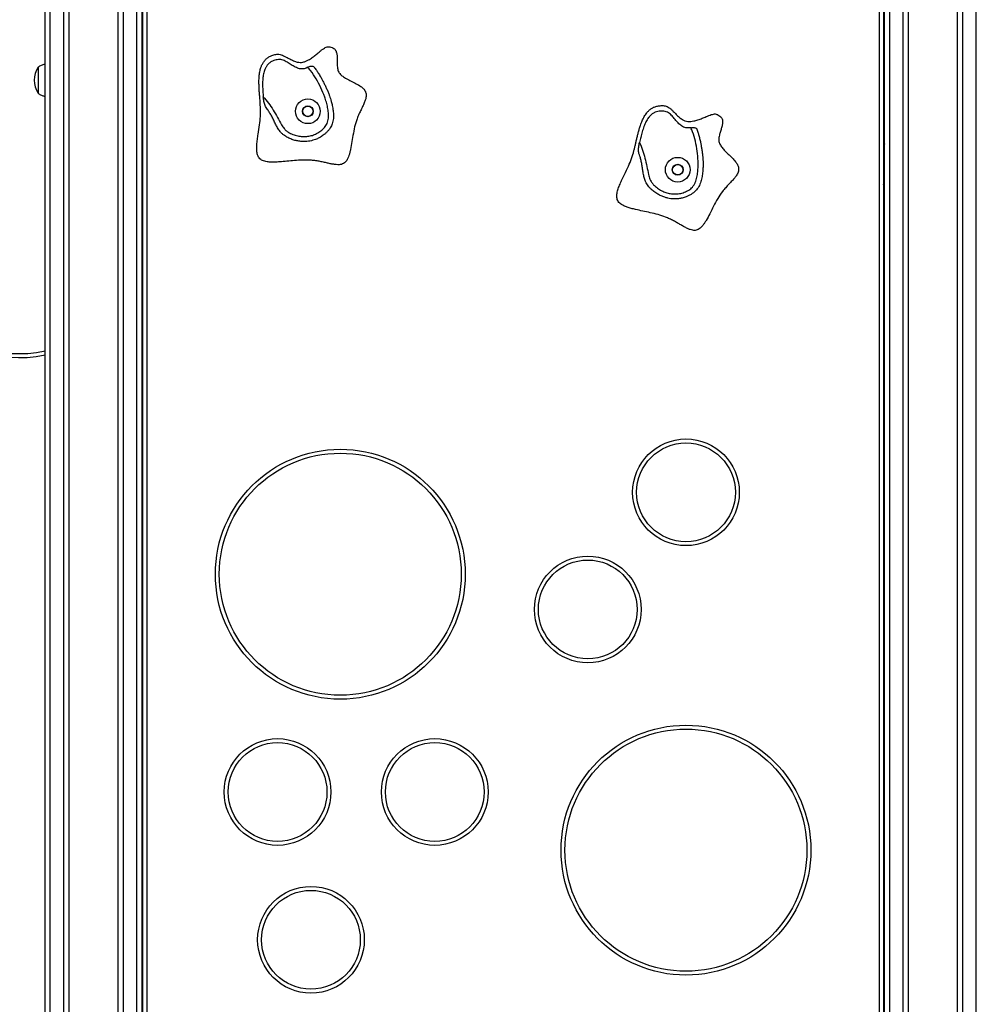
# Model space of a CAD drawing. Units: millimetres. Extents: x 2158 to 27799, y 670 to 15621.
# Drawn here: x 11264 to 12233, y 13448 to 14444 of the extents above; entities that cross this region are included whole.
import ezdxf

# ---------------------------------------------------------------- set-up
doc = ezdxf.new("R2010")
doc.units = ezdxf.units.MM
doc.layers.add('TIPTAP', color=6, linetype='Continuous')
doc.layers.add('TIPTAP_DIM', color=9, linetype='Continuous')

# ---------------------------------------------------------------- blocks, each defined once
blk = doc.blocks.new('LM208_front')
at = {"layer": 'TIPTAP'}
for p, q in [((-474, 50), (-474, 2843)), ((-469, 2843), (-469, 50)), ((-455, 50), (-455, 2843)), ((-450, 2843), (-450, 50)), ((-400, 50), (-400, 2843)), ((-395, 2843), (-395, 50)), ((-381, 50), (-381, 2843)), ((-376, 2843), (-376, 50)), ((376, 50), (376, 2843)), ((381, 2843), (381, 50)), ((395, 50), (395, 2843)), ((400, 2843), (400, 50)), ((450, 50), (450, 2843)), ((455, 2843), (455, 50)), ((469, 50), (469, 2843)), ((-375, 154), (-375, 2246)), ((-371, 2246), (-371, 154)), ((371, 154), (371, 2246)), ((375, 2246), (375, 154)), ((-481, 1733.2), (-481, 1706.8)), ((-376, 1691.2), (-375, 1690.47)), ((-375, 1556.1), (-376, 1556.1)), ((-375, 1553.1), (-376, 1553.1)), ((-376, 1550), (-375, 1550)), ((-375, 1547), (-376, 1547)), ((375, 1550), (376, 1550)), ((376, 1547), (375, 1547)), ((-376, 1525), (-375, 1525)), ((375, 1525), (376, 1525)), ((-375, 1520), (-376, 1520)), ((375, 1520), (376, 1520)), ((-375, 1450), (-376, 1450)), ((375, 1450), (376, 1450)), ((-376, 1444), (-375, 1444)), ((-375, 1440), (-376, 1440)), ((375, 1444), (376, 1444)), ((376, 1440), (375, 1440))]:
    blk.add_line(p, q, dxfattribs=at)
for centre, radius in [((-207.84, 1688.61), 12.5), ((-207.84, 1688.61), 5.5), ((-207.84, 1688.61), 5.25), ((166.67, 1629.48), 12.5), ((166.67, 1629.48), 5.5), ((166.67, 1629.48), 5.25), ((175, 1302.94), 54), ((-175, 1220.03), 126.5), ((175, 1302.94), 50), ((-175, 1220.03), 122.5), ((75.59, 1184.35), 54), ((75.59, 1184.35), 50), ((175, 940.7), 126.5), ((175, 940.7), 122.5), ((-238.53, 999.56), 54), ((-238.53, 999.56), 50), ((-79.33, 999.56), 54), ((-79.33, 999.56), 50), ((-204.73, 849.97), 54), ((-204.73, 849.97), 50)]:
    blk.add_circle(centre, radius, dxfattribs=at)
for centre, radius, start, end in [((-461.94, 1720.1), 23.12, 145.49412, 214.50542), ((-500.19, 1564.28), 125, 151.36172, 282.09621), ((-500.19, 1564.28), 121, 151.36172, 282.50244)]:
    blk.add_arc(centre, radius, start, end, dxfattribs=at)
for points, knots in [([(-149.22, 1701.39), (-149.07, 1702.09), (-148.78, 1703.42), (-148.75, 1705.37), (-149.03, 1707.14), (-149.8, 1709.28), (-151.51, 1711.66), (-154.69, 1714.24), (-158.93, 1716.61), (-163.95, 1719), (-168.61, 1721.35), (-172.51, 1723.9), (-175.13, 1726.14), (-176.66, 1728.36), (-177.4, 1730.26), (-177.85, 1732.32), (-178.15, 1735.06), (-178.2, 1738.46), (-178.15, 1742.39), (-178.34, 1746.11), (-179.02, 1749.07), (-180.19, 1751.11), (-181.55, 1752.43), (-183.39, 1753.38), (-185.25, 1753.79), (-186.97, 1753.94), (-188.57, 1753.92), (-190.33, 1753.12), (-192.25, 1751.9), (-194.35, 1750.28), (-196.91, 1748.15), (-199.91, 1745.63), (-203.36, 1742.94), (-206.7, 1740.74), (-209.86, 1739.19), (-212.75, 1738.27), (-215.71, 1737.98), (-218.98, 1738.47), (-222.48, 1739.72), (-226.15, 1741.55), (-229.41, 1743.36), (-232.29, 1744.86), (-234.75, 1745.91), (-237.13, 1746.57), (-240.04, 1746.43), (-243.24, 1745.58), (-246.64, 1744.15), (-249.49, 1742.2), (-251.8, 1739.84), (-253.63, 1737.13), (-255.19, 1733.77), (-256.37, 1729.71), (-257.1, 1724.99), (-257.37, 1720.48), (-257.37, 1716.29), (-257.24, 1712.5), (-257.01, 1708.73), (-256.73, 1705.03), (-256.44, 1701.46), (-256.19, 1698.04), (-256, 1694.77), (-255.81, 1689.92), (-255.86, 1683.27), (-256.75, 1674.56), (-258.04, 1666.77), (-259.01, 1660.05), (-259.56, 1654.83), (-259.7, 1650.02), (-259.29, 1646.18), (-258.4, 1643.33), (-257.24, 1641.37), (-255.66, 1639.83), (-253.73, 1638.68), (-251.48, 1637.89), (-248.63, 1637.31), (-245.12, 1637.05), (-240.93, 1637.09), (-235.56, 1637.44), (-228.99, 1638.09), (-221.27, 1638.85), (-213.32, 1639.36), (-206.45, 1639.31), (-200.81, 1638.76), (-196.44, 1638.03), (-192.21, 1637.14), (-188.19, 1636.23), (-184.4, 1635.39), (-180.89, 1634.77), (-177.78, 1634.48), (-175.08, 1634.6), (-172.78, 1635.16), (-170.8, 1636.3), (-169.17, 1637.94), (-167.83, 1640), (-166.71, 1642.44), (-165.78, 1645.2), (-164.62, 1649.69), (-163.49, 1656.09), (-162.22, 1664.34), (-160.64, 1672.79), (-158.54, 1679.99), (-156.15, 1685.73), (-154.06, 1690.14), (-152.08, 1694.2), (-150.34, 1697.87), (-149.58, 1700.28), (-149.22, 1701.39)], [0, 0, 0, 0, 0.005318, 0.010071, 0.014442, 0.018612, 0.026912, 0.035811, 0.048888, 0.062962, 0.077221, 0.087628, 0.097656, 0.10256, 0.107546, 0.112744, 0.118172, 0.128072, 0.13803, 0.147398, 0.155799, 0.160271, 0.164767, 0.169679, 0.175462, 0.17882, 0.182581, 0.187211, 0.192909, 0.19956, 0.20693, 0.217663, 0.228694, 0.239536, 0.247344, 0.2548, 0.261995, 0.269239, 0.279236, 0.28953, 0.299743, 0.30699, 0.313659, 0.319659, 0.325117, 0.335128, 0.344146, 0.352522, 0.360573, 0.368585, 0.376753, 0.388067, 0.399923, 0.412232, 0.421643, 0.431093, 0.440466, 0.449745, 0.458651, 0.467133, 0.475236, 0.483079, 0.503237, 0.52463, 0.548165, 0.562008, 0.575171, 0.5872, 0.597735, 0.603749, 0.609244, 0.614546, 0.619997, 0.625839, 0.632208, 0.641589, 0.651989, 0.663327, 0.681663, 0.701098, 0.721031, 0.740939, 0.752131, 0.763188, 0.773904, 0.784251, 0.793882, 0.802779, 0.810786, 0.817066, 0.822778, 0.828229, 0.833825, 0.839854, 0.846465, 0.853698, 0.861534, 0.880915, 0.902004, 0.923679, 0.944871, 0.957664, 0.969867, 0.981193, 0.991295, 1, 1, 1, 1]), ([(-474, 1736.18), (-474.08, 1736.16), (-475.43, 1735.94), (-477.92, 1735.21), (-480, 1733.85), (-481, 1733.2)], [0, 0, 0, 0, 0.031426, 0.53523, 1, 1, 1, 1]), ([(-207.87, 1733.18), (-208.39, 1732.92), (-209.59, 1732.31), (-211.61, 1731.66), (-213.91, 1731.36), (-216.21, 1731.66), (-219.18, 1732.61), (-222.67, 1734.43), (-226.62, 1737.01), (-229.99, 1739.1), (-232.87, 1740.49), (-235.24, 1741.15), (-237.71, 1741.08), (-240.12, 1740.64), (-242.49, 1739.98), (-244.83, 1738.91), (-247.04, 1737.36), (-249.03, 1735.3), (-250.62, 1732.83), (-252.09, 1729.47), (-253.14, 1725.23), (-253.67, 1719.97), (-253.73, 1714.44), (-253.44, 1708.83), (-253.17, 1705.15), (-253.04, 1703.39)], [0, 0, 0, 0, 0.022265, 0.051675, 0.080984, 0.110423, 0.139982, 0.200095, 0.260601, 0.321046, 0.35219, 0.383108, 0.414368, 0.445837, 0.477184, 0.508499, 0.544181, 0.579874, 0.617928, 0.65605, 0.720273, 0.784689, 0.85847, 0.932308, 1, 1, 1, 1]), ([(-207.87, 1733.18), (-207.34, 1733.43), (-206.28, 1733.94), (-204.7, 1734.38), (-203.29, 1734.45), (-202.23, 1734.12), (-201.77, 1733.65), (-201.59, 1733.45)], [0, 0, 0, 0, 0.200247, 0.4, 0.611795, 0.838921, 1, 1, 1, 1]), ([(-253.04, 1703.39), (-251.19, 1701.26), (-247.49, 1696.99), (-242.9, 1689.83), (-238.64, 1682.47), (-235.23, 1676.09), (-232.28, 1671.35), (-229.48, 1668.65), (-226.14, 1666.41), (-221.92, 1664.57), (-217.12, 1663.39), (-212.41, 1662.93), (-207.82, 1663.15), (-203.27, 1664.14), (-198.78, 1665.97), (-194.64, 1668.7), (-191.57, 1671.55), (-189.54, 1674.14), (-188.32, 1676.38), (-187.46, 1678.92), (-186.85, 1682.58), (-186.93, 1687.19), (-187.79, 1692.6), (-189.05, 1697.91), (-191.24, 1704.57), (-194.53, 1712.49), (-199.26, 1721.43), (-203.78, 1728.34), (-206.91, 1732.04), (-207.87, 1733.18)], [0, 0, 0, 0, 0.055811, 0.111849, 0.168159, 0.224343, 0.25543, 0.278153, 0.300918, 0.334796, 0.368737, 0.398523, 0.428294, 0.459382, 0.490458, 0.523758, 0.557088, 0.572987, 0.588877, 0.607391, 0.625933, 0.66204, 0.698296, 0.734253, 0.770217, 0.837005, 0.903918, 0.970614, 1, 1, 1, 1]), ([(-201.59, 1733.45), (-200.79, 1732.4), (-199.39, 1730.54), (-197.65, 1727.9), (-196.19, 1725.54), (-195.1, 1723.68), (-194.13, 1721.95), (-193.26, 1720.37), (-192.4, 1718.74), (-191.64, 1717.29), (-190.89, 1715.8), (-190.09, 1714.18), (-189.23, 1712.35), (-188.42, 1710.55), (-187.68, 1708.82), (-186.81, 1706.7), (-185.9, 1704.26), (-184.97, 1701.51), (-184.25, 1699.07), (-183.61, 1696.63), (-183.07, 1694.21), (-182.61, 1691.8), (-182.24, 1689.3), (-181.99, 1686.77), (-181.89, 1684.11), (-182.01, 1681.39), (-182.41, 1678.67), (-183.09, 1676.12), (-184.03, 1673.82), (-185.29, 1671.51), (-186.96, 1669.26), (-188.72, 1667.43), (-190.23, 1666.04), (-191.62, 1664.85), (-193.8, 1663.24), (-196.55, 1661.59), (-199.63, 1660.2), (-202.75, 1659.18), (-205.75, 1658.49), (-208.87, 1658.09), (-212.32, 1657.97), (-216.02, 1658.22), (-220.12, 1658.94), (-224.2, 1660.12), (-227.46, 1661.55), (-229.86, 1662.91), (-231.63, 1664.08), (-233.38, 1665.47), (-234.86, 1666.92), (-236.6, 1668.92), (-238.55, 1671.82), (-240.56, 1675.64), (-242.44, 1679.68), (-244.46, 1683.65), (-246.55, 1687.26), (-248.48, 1690.18), (-249.66, 1691.74), (-250.17, 1692.41)], [0, 0, 0, 0, 0.038226, 0.067721, 0.082743, 0.097799, 0.109385, 0.118987, 0.128668, 0.143209, 0.157914, 0.172913, 0.184252, 0.195653, 0.206756, 0.217882, 0.238213, 0.258605, 0.279119, 0.292017, 0.305066, 0.321403, 0.337883, 0.35432, 0.370217, 0.386084, 0.402083, 0.418083, 0.432636, 0.447206, 0.467272, 0.487351, 0.496319, 0.505246, 0.519579, 0.543455, 0.567397, 0.585591, 0.603748, 0.62199, 0.64025, 0.66446, 0.688721, 0.718321, 0.747917, 0.759509, 0.77106, 0.786702, 0.797591, 0.808521, 0.83669, 0.864999, 0.893295, 0.921788, 0.950363, 0.97877, 1, 1, 1, 1]), ([(-481, 1706.8), (-480.17, 1706.23), (-478.45, 1705.06), (-475.99, 1704.24), (-474.47, 1703.95), (-474, 1703.86)], [0, 0, 0, 0, 0.391979, 0.81405, 1, 1, 1, 1]), ([(-250.17, 1692.41), (-250.55, 1693.06), (-251.23, 1694.2), (-251.9, 1696.42), (-252.4, 1698.59), (-252.81, 1700.94), (-252.96, 1702.57), (-253.04, 1703.39)], [0, 0, 0, 0, 0.242357, 0.427557, 0.617939, 0.806363, 1, 1, 1, 1]), ([(226.43, 1624.14), (226.79, 1624.76), (227.46, 1625.94), (228.08, 1627.79), (228.34, 1629.57), (228.24, 1631.84), (227.32, 1634.62), (225.06, 1638.03), (221.72, 1641.56), (217.64, 1645.35), (213.9, 1648.98), (210.94, 1652.58), (209.12, 1655.5), (208.32, 1658.08), (208.18, 1660.11), (208.36, 1662.21), (208.9, 1664.92), (209.87, 1668.18), (211.09, 1671.91), (212.03, 1675.52), (212.26, 1678.54), (211.75, 1680.85), (210.86, 1682.51), (209.38, 1683.96), (207.73, 1684.92), (206.13, 1685.57), (204.6, 1686.03), (202.68, 1685.8), (200.48, 1685.2), (197.99, 1684.28), (194.91, 1683.02), (191.3, 1681.51), (187.2, 1679.97), (183.35, 1678.88), (179.88, 1678.34), (176.84, 1678.33), (173.94, 1678.94), (170.96, 1680.38), (167.99, 1682.62), (165.04, 1685.47), (162.47, 1688.17), (160.17, 1690.47), (158.14, 1692.2), (156.07, 1693.54), (153.25, 1694.28), (149.94, 1694.43), (146.26, 1694.08), (142.97, 1693.07), (140.05, 1691.51), (137.49, 1689.47), (135, 1686.73), (132.66, 1683.21), (130.55, 1678.92), (128.95, 1674.7), (127.69, 1670.7), (126.68, 1667.04), (125.77, 1663.38), (124.93, 1659.77), (124.14, 1656.28), (123.36, 1652.94), (122.56, 1649.76), (121.29, 1645.08), (119.26, 1638.75), (115.8, 1630.7), (112.24, 1623.65), (109.3, 1617.53), (107.22, 1612.71), (105.65, 1608.17), (104.88, 1604.38), (104.88, 1601.4), (105.4, 1599.17), (106.45, 1597.23), (107.95, 1595.56), (109.86, 1594.13), (112.41, 1592.73), (115.68, 1591.42), (119.69, 1590.22), (124.92, 1588.94), (131.38, 1587.6), (138.97, 1586.02), (146.71, 1584.12), (153.25, 1582.02), (158.47, 1579.81), (162.43, 1577.8), (166.19, 1575.69), (169.76, 1573.61), (173.12, 1571.68), (176.29, 1570.04), (179.17, 1568.83), (181.77, 1568.14), (184.14, 1567.99), (186.37, 1568.48), (188.42, 1569.56), (190.32, 1571.13), (192.11, 1573.12), (193.82, 1575.47), (196.27, 1579.41), (199.26, 1585.17), (202.95, 1592.67), (206.98, 1600.26), (211.14, 1606.51), (215.14, 1611.26), (218.45, 1614.84), (221.55, 1618.13), (224.31, 1621.11), (225.76, 1623.18), (226.43, 1624.14)], [0, 0, 0, 0, 0.005318, 0.010071, 0.014442, 0.018612, 0.026912, 0.035811, 0.048888, 0.062962, 0.077222, 0.087627, 0.097656, 0.10256, 0.107546, 0.112744, 0.118172, 0.128072, 0.138031, 0.147398, 0.1558, 0.160271, 0.164767, 0.169679, 0.175462, 0.178819, 0.182581, 0.187211, 0.192909, 0.19956, 0.20693, 0.217663, 0.228694, 0.239536, 0.247344, 0.2548, 0.261995, 0.269239, 0.279236, 0.28953, 0.299743, 0.30699, 0.313659, 0.319659, 0.325117, 0.335128, 0.344146, 0.352522, 0.360573, 0.368585, 0.376754, 0.388068, 0.399923, 0.412233, 0.421643, 0.431093, 0.440466, 0.449746, 0.458651, 0.467134, 0.475237, 0.483079, 0.503237, 0.52463, 0.548165, 0.562008, 0.575171, 0.5872, 0.597735, 0.603749, 0.609244, 0.614546, 0.619997, 0.625839, 0.632208, 0.641589, 0.651989, 0.663327, 0.681663, 0.701097, 0.721031, 0.740939, 0.752131, 0.763188, 0.773904, 0.784252, 0.793882, 0.802779, 0.810786, 0.817066, 0.822778, 0.828229, 0.833825, 0.839855, 0.846464, 0.853698, 0.861533, 0.880914, 0.902004, 0.923679, 0.944871, 0.957664, 0.969867, 0.981193, 0.991295, 1, 1, 1, 1]), ([(179.98, 1672.01), (179.41, 1671.92), (178.08, 1671.7), (175.95, 1671.68), (173.67, 1672.09), (171.56, 1673.06), (169.01, 1674.85), (166.23, 1677.63), (163.23, 1681.27), (160.64, 1684.28), (158.31, 1686.47), (156.25, 1687.81), (153.87, 1688.48), (151.44, 1688.78), (148.98, 1688.86), (146.42, 1688.54), (143.86, 1687.72), (141.34, 1686.35), (139.08, 1684.47), (136.67, 1681.7), (134.4, 1677.96), (132.32, 1673.11), (130.62, 1667.84), (129.21, 1662.41), (128.37, 1658.82), (127.97, 1657.1)], [0, 0, 0, 0, 0.022265, 0.051675, 0.080986, 0.110424, 0.139981, 0.200096, 0.260602, 0.321046, 0.35219, 0.383109, 0.41437, 0.445837, 0.477183, 0.508498, 0.544182, 0.579875, 0.617929, 0.65605, 0.720273, 0.784689, 0.858471, 0.932309, 1, 1, 1, 1]), ([(186.06, 1670.39), (186.5, 1669.16), (187.28, 1666.96), (188.15, 1663.92), (188.84, 1661.23), (189.32, 1659.13), (189.74, 1657.19), (190.09, 1655.42), (190.43, 1653.61), (190.71, 1651.99), (190.98, 1650.35), (191.26, 1648.56), (191.53, 1646.56), (191.77, 1644.6), (191.96, 1642.73), (192.15, 1640.45), (192.3, 1637.85), (192.35, 1634.95), (192.32, 1632.4), (192.19, 1629.88), (191.99, 1627.41), (191.7, 1624.97), (191.31, 1622.48), (190.79, 1619.98), (190.08, 1617.42), (189.16, 1614.86), (187.96, 1612.38), (186.55, 1610.15), (184.97, 1608.24), (183.08, 1606.42), (180.81, 1604.77), (178.58, 1603.55), (176.73, 1602.67), (175.04, 1601.96), (172.48, 1601.07), (169.37, 1600.31), (166.01, 1599.91), (162.73, 1599.86), (159.66, 1600.11), (156.57, 1600.66), (153.23, 1601.58), (149.78, 1602.93), (146.08, 1604.84), (142.54, 1607.18), (139.85, 1609.52), (137.98, 1611.53), (136.63, 1613.18), (135.39, 1615.03), (134.4, 1616.87), (133.34, 1619.29), (132.35, 1622.64), (131.58, 1626.89), (130.99, 1631.3), (130.24, 1635.7), (129.33, 1639.77), (128.37, 1643.13), (127.7, 1644.97), (127.42, 1645.76)], [0, 0, 0, 0, 0.038227, 0.067722, 0.082743, 0.097799, 0.109385, 0.118986, 0.128668, 0.143209, 0.157915, 0.172913, 0.184252, 0.195654, 0.206756, 0.217882, 0.238213, 0.258606, 0.279119, 0.292017, 0.305066, 0.321403, 0.337883, 0.35432, 0.370217, 0.386085, 0.402083, 0.418083, 0.432636, 0.447206, 0.467272, 0.487351, 0.496319, 0.505247, 0.519579, 0.543455, 0.567398, 0.585591, 0.603749, 0.62199, 0.64025, 0.664461, 0.688722, 0.718321, 0.747917, 0.759509, 0.77106, 0.786702, 0.797591, 0.808522, 0.83669, 0.865, 0.893296, 0.921788, 0.950363, 0.978771, 1, 1, 1, 1]), ([(127.97, 1657.1), (129.09, 1654.51), (131.35, 1649.33), (133.58, 1641.13), (135.45, 1632.83), (136.8, 1625.72), (138.19, 1620.32), (140.05, 1616.9), (142.57, 1613.76), (146.05, 1610.75), (150.27, 1608.19), (154.63, 1606.34), (159.07, 1605.18), (163.72, 1604.76), (168.54, 1605.16), (173.31, 1606.53), (177.09, 1608.33), (179.81, 1610.2), (181.64, 1611.96), (183.22, 1614.14), (184.9, 1617.44), (186.2, 1621.87), (187, 1627.28), (187.39, 1632.73), (187.28, 1639.74), (186.52, 1648.28), (184.68, 1658.23), (182.43, 1666.17), (180.55, 1670.64), (179.98, 1672.01)], [0, 0, 0, 0, 0.055812, 0.111848, 0.168159, 0.224344, 0.255431, 0.278154, 0.300918, 0.334797, 0.368737, 0.398524, 0.428294, 0.459381, 0.490458, 0.523758, 0.557089, 0.572987, 0.588878, 0.607392, 0.625934, 0.66204, 0.698297, 0.734253, 0.770218, 0.837006, 0.903918, 0.970614, 1, 1, 1, 1]), ([(179.98, 1672.01), (180.56, 1672.1), (181.73, 1672.27), (183.36, 1672.21), (184.73, 1671.86), (185.64, 1671.22), (185.94, 1670.64), (186.06, 1670.39)], [0, 0, 0, 0, 0.200238, 0.399999, 0.6118, 0.838922, 1, 1, 1, 1]), ([(127.42, 1645.76), (127.25, 1646.49), (126.94, 1647.79), (126.97, 1650.11), (127.14, 1652.33), (127.45, 1654.69), (127.79, 1656.29), (127.97, 1657.1)], [0, 0, 0, 0, 0.242358, 0.427558, 0.617939, 0.806361, 1, 1, 1, 1]), ([(376, 1655.64), (375.93, 1655.46), (375.61, 1654.62), (375.27, 1653.8), (375, 1653.15)], [0, 0, 0, 0, 0.217304, 1, 1, 1, 1]), ([(375, 1614.61), (375.3, 1615.19), (375.64, 1615.84), (375.97, 1616.49), (376, 1616.56)], [0, 0, 0, 0, 0.894235, 1, 1, 1, 1])]:
    blk.add_open_spline(points, degree=3, knots=knots, dxfattribs=at)

msp = doc.modelspace()

# ---------------------------------------------------------------- block references
at = {"layer": 'TIPTAP_DIM'}
msp.add_blockref('LM208_front', (11763.86, 12663.14), dxfattribs=at)

doc.saveas('drawing.dxf')
